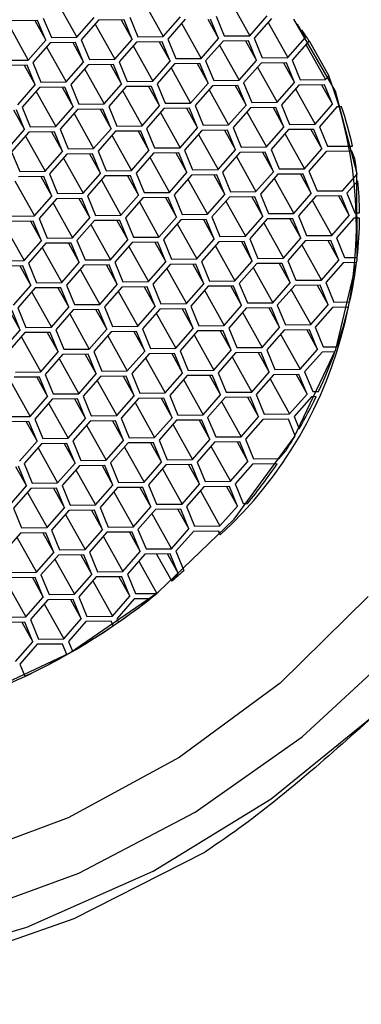
# Model space of a CAD drawing. Units: millimetres. Extents: x 4 to 1496, y 5 to 1495.
# Drawn here: x 433 to 438, y 413 to 429 of the extents above; entities that cross this region are included whole.
import ezdxf

# ---------------------------------------------------------------- set-up
doc = ezdxf.new("R2010")
doc.units = ezdxf.units.MM

msp = doc.modelspace()

# ---------------------------------------------------------------- linework, layer by layer
at = {"color": 7, "linetype": 'Continuous', "lineweight": 25}
for p, q in [((433.239, 428.787), (433.55, 428.23)), ((434.609, 428.8), (434.92, 428.243)), ((435.978, 428.813), (436.289, 428.256)), ((432.93, 428.494), (432.527, 428.49)), ((432.884, 428.494), (433.057, 428.184)), ((433.057, 428.184), (432.93, 428.494)), ((433.02, 428.536), (433.148, 428.226)), ((433.55, 428.23), (433.826, 428.544)), ((433.896, 428.503), (433.621, 428.189)), ((434.299, 428.507), (433.896, 428.503)), ((434.254, 428.507), (434.427, 428.197)), ((434.427, 428.197), (434.299, 428.507)), ((434.389, 428.55), (434.517, 428.24)), ((434.92, 428.243), (435.195, 428.557)), ((435.266, 428.516), (434.99, 428.203)), ((435.623, 428.52), (435.796, 428.21)), ((435.796, 428.21), (435.668, 428.52)), ((435.759, 428.563), (435.886, 428.253)), ((436.289, 428.256), (436.564, 428.57)), ((436.635, 428.53), (436.36, 428.216)), ((432.471, 428.427), (432.782, 427.87)), ((433.841, 428.44), (434.151, 427.883)), ((435.21, 428.453), (435.521, 427.896)), ((436.579, 428.466), (436.89, 427.91)), ((437.042, 428.445), (437.165, 428.223)), ((437.116, 428.344), (437.117, 428.341)), ((437.165, 428.223), (437.117, 428.341)), ((432.782, 427.87), (433.057, 428.184)), ((433.148, 428.226), (433.55, 428.23)), ((433.621, 428.189), (433.749, 427.879)), ((434.151, 427.883), (434.427, 428.197)), ((434.497, 428.156), (434.222, 427.842)), ((434.9, 428.16), (434.497, 428.156)), ((434.517, 428.24), (434.92, 428.243)), ((434.855, 428.16), (435.028, 427.85)), ((435.028, 427.85), (434.9, 428.16)), ((434.99, 428.203), (435.118, 427.893)), ((435.521, 427.896), (435.796, 428.21)), ((435.867, 428.169), (435.591, 427.856)), ((436.269, 428.173), (435.867, 428.169)), ((435.886, 428.253), (436.289, 428.256)), ((436.224, 428.173), (436.397, 427.863)), ((436.397, 427.863), (436.269, 428.173)), ((436.36, 428.216), (436.487, 427.906)), ((436.89, 427.91), (437.165, 428.223)), ((437.23, 428.175), (436.961, 427.869)), ((437.227, 428.179), (437.23, 428.175)), ((437.232, 428.173), (437.541, 427.619)), ((433.128, 428.143), (432.853, 427.829)), ((433.072, 428.08), (433.383, 427.523)), ((433.531, 428.147), (433.128, 428.143)), ((433.485, 428.147), (433.658, 427.837)), ((433.658, 427.837), (433.531, 428.147)), ((434.442, 428.093), (434.752, 427.536)), ((435.811, 428.106), (436.122, 427.549)), ((437.18, 428.119), (437.491, 427.563)), ((432.379, 427.866), (432.782, 427.87)), ((433.749, 427.879), (434.151, 427.883)), ((434.752, 427.536), (435.028, 427.85)), ((435.118, 427.893), (435.521, 427.896)), ((435.591, 427.856), (435.719, 427.546)), ((436.122, 427.549), (436.397, 427.863)), ((436.487, 427.906), (436.89, 427.91)), ((436.961, 427.869), (437.088, 427.559)), ((432.762, 427.787), (432.359, 427.783)), ((432.717, 427.787), (432.89, 427.477)), ((432.89, 427.477), (432.762, 427.787)), ((432.853, 427.829), (432.98, 427.519)), ((433.383, 427.523), (433.658, 427.837)), ((433.729, 427.796), (433.454, 427.482)), ((433.673, 427.733), (433.984, 427.176)), ((434.132, 427.8), (433.729, 427.796)), ((434.086, 427.8), (434.259, 427.49)), ((434.259, 427.49), (434.132, 427.8)), ((434.222, 427.842), (434.35, 427.532)), ((435.098, 427.809), (434.823, 427.495)), ((435.043, 427.746), (435.353, 427.189)), ((435.501, 427.813), (435.098, 427.809)), ((435.456, 427.813), (435.629, 427.503)), ((435.629, 427.503), (435.501, 427.813)), ((436.468, 427.822), (436.192, 427.509)), ((436.412, 427.759), (436.723, 427.202)), ((436.87, 427.826), (436.468, 427.822)), ((436.825, 427.826), (436.998, 427.516)), ((436.998, 427.516), (436.87, 427.826)), ((434.35, 427.532), (434.752, 427.536)), ((435.719, 427.546), (436.122, 427.549)), ((437.088, 427.559), (437.491, 427.563)), ((437.491, 427.563), (437.541, 427.619)), ((432.615, 427.163), (432.89, 427.477)), ((432.961, 427.436), (432.685, 427.122)), ((433.363, 427.44), (432.961, 427.436)), ((432.98, 427.519), (433.383, 427.523)), ((433.318, 427.44), (433.491, 427.13)), ((433.491, 427.13), (433.363, 427.44)), ((433.454, 427.482), (433.581, 427.172)), ((433.984, 427.176), (434.259, 427.49)), ((434.33, 427.449), (434.055, 427.135)), ((434.274, 427.386), (434.585, 426.829)), ((434.733, 427.453), (434.33, 427.449)), ((434.687, 427.453), (434.86, 427.143)), ((434.86, 427.143), (434.733, 427.453)), ((434.823, 427.495), (434.951, 427.185)), ((435.353, 427.189), (435.629, 427.503)), ((435.699, 427.462), (435.424, 427.149)), ((435.644, 427.399), (435.954, 426.842)), ((436.102, 427.466), (435.699, 427.462)), ((436.057, 427.466), (436.23, 427.156)), ((436.23, 427.156), (436.102, 427.466)), ((436.192, 427.509), (436.32, 427.199)), ((436.723, 427.202), (436.998, 427.516)), ((437.069, 427.475), (436.794, 427.162)), ((437.013, 427.412), (437.324, 426.855)), ((437.471, 427.479), (437.069, 427.475)), ((437.426, 427.479), (437.599, 427.169)), ((437.599, 427.169), (437.471, 427.479)), ((432.905, 427.373), (433.216, 426.816)), ((432.55, 427.08), (432.723, 426.77)), ((432.723, 426.77), (432.595, 427.08)), ((432.685, 427.122), (432.813, 426.812)), ((433.216, 426.816), (433.491, 427.13)), ((433.562, 427.089), (433.286, 426.775)), ((433.964, 427.093), (433.562, 427.089)), ((433.581, 427.172), (433.984, 427.176)), ((433.919, 427.093), (434.092, 426.783)), ((434.092, 426.783), (433.964, 427.093)), ((434.055, 427.135), (434.182, 426.825)), ((434.585, 426.829), (434.86, 427.143)), ((434.931, 427.102), (434.656, 426.788)), ((435.334, 427.106), (434.931, 427.102)), ((434.951, 427.185), (435.353, 427.189)), ((435.288, 427.106), (435.461, 426.796)), ((435.461, 426.796), (435.334, 427.106)), ((435.424, 427.149), (435.552, 426.839)), ((435.954, 426.842), (436.23, 427.156)), ((436.3, 427.115), (436.025, 426.802)), ((436.703, 427.119), (436.3, 427.115)), ((436.32, 427.199), (436.723, 427.202)), ((436.658, 427.119), (436.831, 426.809)), ((436.831, 426.809), (436.703, 427.119)), ((436.794, 427.162), (436.921, 426.852)), ((437.324, 426.855), (437.599, 427.169)), ((437.67, 427.129), (437.395, 426.815)), ((437.742, 427.129), (437.67, 427.129)), ((433.506, 427.026), (433.817, 426.469)), ((434.875, 427.039), (435.186, 426.482)), ((436.245, 427.052), (436.556, 426.495)), ((432.447, 426.456), (432.723, 426.77)), ((432.813, 426.812), (433.216, 426.816)), ((433.286, 426.775), (433.414, 426.465)), ((433.817, 426.469), (434.092, 426.783)), ((434.182, 426.825), (434.585, 426.829)), ((434.656, 426.788), (434.783, 426.478)), ((435.186, 426.482), (435.461, 426.796)), ((435.532, 426.755), (435.257, 426.441)), ((435.935, 426.759), (435.532, 426.755)), ((435.552, 426.839), (435.954, 426.842)), ((435.889, 426.759), (436.062, 426.449)), ((436.062, 426.449), (435.935, 426.759)), ((436.025, 426.802), (436.153, 426.492)), ((436.556, 426.495), (436.831, 426.809)), ((436.901, 426.768), (436.626, 426.455)), ((437.304, 426.772), (436.901, 426.768)), ((436.921, 426.852), (437.324, 426.855)), ((437.259, 426.772), (437.432, 426.462)), ((437.432, 426.462), (437.304, 426.772)), ((437.395, 426.815), (437.522, 426.505)), ((432.793, 426.729), (432.518, 426.415)), ((432.738, 426.666), (433.048, 426.109)), ((433.196, 426.733), (432.793, 426.729)), ((433.151, 426.733), (433.324, 426.423)), ((433.324, 426.423), (433.196, 426.733)), ((434.163, 426.742), (433.887, 426.428)), ((434.107, 426.679), (434.418, 426.122)), ((434.565, 426.746), (434.163, 426.742)), ((434.52, 426.746), (434.693, 426.436)), ((434.693, 426.436), (434.565, 426.746)), ((435.476, 426.692), (435.787, 426.135)), ((436.846, 426.705), (437.157, 426.148)), ((433.414, 426.465), (433.817, 426.469)), ((434.783, 426.478), (435.186, 426.482)), ((435.257, 426.441), (435.384, 426.131)), ((435.787, 426.135), (436.062, 426.449)), ((436.153, 426.492), (436.556, 426.495)), ((436.626, 426.455), (436.754, 426.145)), ((437.157, 426.148), (437.432, 426.462)), ((437.522, 426.505), (437.915, 426.508)), ((432.518, 426.415), (432.646, 426.105)), ((433.048, 426.109), (433.324, 426.423)), ((433.394, 426.382), (433.119, 426.068)), ((433.339, 426.319), (433.649, 425.762)), ((433.797, 426.386), (433.394, 426.382)), ((433.752, 426.386), (433.925, 426.076)), ((433.925, 426.076), (433.797, 426.386)), ((433.887, 426.428), (434.015, 426.118)), ((434.418, 426.122), (434.693, 426.436)), ((434.764, 426.395), (434.488, 426.081)), ((434.708, 426.332), (435.019, 425.775)), ((435.166, 426.399), (434.764, 426.395)), ((435.121, 426.399), (435.294, 426.089)), ((435.294, 426.089), (435.166, 426.399)), ((436.133, 426.408), (435.858, 426.094)), ((436.077, 426.345), (436.388, 425.788)), ((436.536, 426.412), (436.133, 426.408)), ((436.49, 426.412), (436.663, 426.102)), ((436.663, 426.102), (436.536, 426.412)), ((437.502, 426.421), (437.227, 426.108)), ((437.905, 426.425), (437.502, 426.421)), ((437.954, 426.308), (437.905, 426.425)), ((435.384, 426.131), (435.787, 426.135)), ((436.754, 426.145), (437.157, 426.148)), ((433.029, 426.026), (432.626, 426.022)), ((432.646, 426.105), (433.048, 426.109)), ((432.983, 426.025), (433.156, 425.716)), ((433.156, 425.716), (433.029, 426.026)), ((433.119, 426.068), (433.247, 425.758)), ((433.649, 425.762), (433.925, 426.076)), ((433.995, 426.035), (433.72, 425.721)), ((434.398, 426.039), (433.995, 426.035)), ((434.015, 426.118), (434.418, 426.122)), ((434.353, 426.039), (434.526, 425.729)), ((434.526, 425.729), (434.398, 426.039)), ((434.488, 426.081), (434.616, 425.771)), ((435.019, 425.775), (435.294, 426.089)), ((435.365, 426.048), (435.09, 425.734)), ((435.309, 425.985), (435.62, 425.428)), ((435.767, 426.052), (435.365, 426.048)), ((435.722, 426.052), (435.895, 425.742)), ((435.895, 425.742), (435.767, 426.052)), ((435.858, 426.094), (435.985, 425.784)), ((436.388, 425.788), (436.663, 426.102)), ((436.734, 426.061), (436.459, 425.748)), ((436.678, 425.998), (436.989, 425.441)), ((437.137, 426.065), (436.734, 426.061)), ((437.092, 426.065), (437.264, 425.755)), ((437.264, 425.755), (437.137, 426.065)), ((437.227, 426.108), (437.355, 425.798)), ((437.758, 425.801), (437.989, 426.065)), ((432.57, 425.959), (432.881, 425.402)), ((433.94, 425.972), (434.25, 425.415)), ((438.001, 425.958), (437.828, 425.761)), ((432.881, 425.402), (433.156, 425.716)), ((433.227, 425.675), (432.952, 425.361)), ((433.63, 425.679), (433.227, 425.675)), ((433.247, 425.758), (433.649, 425.762)), ((433.584, 425.679), (433.757, 425.369)), ((433.757, 425.369), (433.63, 425.679)), ((433.72, 425.721), (433.848, 425.411)), ((434.25, 425.415), (434.526, 425.729)), ((434.596, 425.688), (434.321, 425.374)), ((434.999, 425.692), (434.596, 425.688)), ((434.616, 425.771), (435.019, 425.775)), ((434.954, 425.692), (435.127, 425.382)), ((435.127, 425.382), (434.999, 425.692)), ((435.09, 425.734), (435.217, 425.424)), ((435.62, 425.428), (435.895, 425.742)), ((435.966, 425.701), (435.691, 425.387)), ((436.369, 425.705), (435.966, 425.701)), ((435.985, 425.784), (436.388, 425.788)), ((436.323, 425.705), (436.496, 425.395)), ((436.496, 425.395), (436.369, 425.705)), ((436.459, 425.748), (436.586, 425.438)), ((436.989, 425.441), (437.264, 425.755)), ((437.335, 425.714), (437.06, 425.401)), ((437.738, 425.718), (437.335, 425.714)), ((437.355, 425.798), (437.758, 425.801)), ((437.693, 425.718), (437.865, 425.408)), ((437.865, 425.408), (437.738, 425.718)), ((437.828, 425.761), (437.956, 425.451)), ((433.171, 425.612), (433.482, 425.055)), ((434.541, 425.625), (434.851, 425.068)), ((435.91, 425.638), (436.221, 425.081)), ((437.279, 425.651), (437.59, 425.094)), ((432.478, 425.398), (432.881, 425.402)), ((432.952, 425.361), (433.079, 425.051)), ((433.482, 425.055), (433.757, 425.369)), ((433.848, 425.411), (434.25, 425.415)), ((434.321, 425.374), (434.449, 425.064)), ((434.851, 425.068), (435.127, 425.382)), ((435.217, 425.424), (435.62, 425.428)), ((435.691, 425.387), (435.818, 425.077)), ((436.221, 425.081), (436.496, 425.395)), ((436.567, 425.354), (436.292, 425.04)), ((436.97, 425.358), (436.567, 425.354)), ((436.586, 425.438), (436.989, 425.441)), ((436.924, 425.358), (437.097, 425.048)), ((437.097, 425.048), (436.97, 425.358)), ((437.06, 425.401), (437.188, 425.091)), ((437.59, 425.094), (437.865, 425.408)), ((437.936, 425.367), (437.661, 425.054)), ((438.029, 425.368), (437.936, 425.367)), ((437.956, 425.451), (438.029, 425.451)), ((432.403, 425.251), (432.714, 424.695)), ((432.861, 425.319), (432.459, 425.315)), ((432.816, 425.318), (432.989, 425.009)), ((432.989, 425.009), (432.861, 425.319)), ((433.828, 425.328), (433.553, 425.014)), ((433.772, 425.265), (434.083, 424.708)), ((434.231, 425.332), (433.828, 425.328)), ((434.185, 425.332), (434.358, 425.022)), ((434.358, 425.022), (434.231, 425.332)), ((435.197, 425.341), (434.922, 425.027)), ((435.142, 425.278), (435.453, 424.721)), ((435.6, 425.345), (435.197, 425.341)), ((435.555, 425.345), (435.728, 425.035)), ((435.728, 425.035), (435.6, 425.345)), ((436.511, 425.291), (436.822, 424.734)), ((433.079, 425.051), (433.482, 425.055)), ((434.449, 425.064), (434.851, 425.068)), ((435.818, 425.077), (436.221, 425.081)), ((436.292, 425.04), (436.419, 424.73)), ((436.822, 424.734), (437.097, 425.048)), ((437.188, 425.091), (437.59, 425.094)), ((437.661, 425.054), (437.789, 424.744)), ((432.714, 424.695), (432.989, 425.009)), ((433.06, 424.968), (432.784, 424.654)), ((433.004, 424.904), (433.315, 424.348)), ((433.462, 424.972), (433.06, 424.968)), ((433.417, 424.971), (433.59, 424.662)), ((433.59, 424.662), (433.462, 424.972)), ((433.553, 425.014), (433.68, 424.704)), ((434.083, 424.708), (434.358, 425.022)), ((434.429, 424.981), (434.154, 424.667)), ((434.373, 424.918), (434.684, 424.361)), ((434.832, 424.985), (434.429, 424.981)), ((434.786, 424.985), (434.959, 424.675)), ((434.959, 424.675), (434.832, 424.985)), ((434.922, 425.027), (435.05, 424.717)), ((435.453, 424.721), (435.728, 425.035)), ((435.798, 424.994), (435.523, 424.68)), ((435.743, 424.931), (436.054, 424.374)), ((436.201, 424.998), (435.798, 424.994)), ((436.156, 424.998), (436.329, 424.688)), ((436.329, 424.688), (436.201, 424.998)), ((437.168, 425.007), (436.893, 424.693)), ((437.112, 424.944), (437.423, 424.387)), ((437.571, 425.011), (437.168, 425.007)), ((437.525, 425.011), (437.698, 424.701)), ((437.698, 424.701), (437.571, 425.011)), ((436.419, 424.73), (436.822, 424.734)), ((437.789, 424.744), (437.992, 424.746)), ((432.694, 424.612), (432.291, 424.608)), ((432.311, 424.691), (432.714, 424.695)), ((432.649, 424.611), (432.822, 424.302)), ((432.822, 424.302), (432.694, 424.612)), ((432.784, 424.654), (432.912, 424.344)), ((433.315, 424.348), (433.59, 424.662)), ((433.661, 424.621), (433.385, 424.307)), ((434.063, 424.625), (433.661, 424.621)), ((433.68, 424.704), (434.083, 424.708)), ((434.018, 424.624), (434.191, 424.315)), ((434.191, 424.315), (434.063, 424.625)), ((434.154, 424.667), (434.281, 424.357)), ((434.684, 424.361), (434.959, 424.675)), ((435.03, 424.634), (434.755, 424.32)), ((434.974, 424.571), (435.285, 424.014)), ((435.433, 424.638), (435.03, 424.634)), ((435.05, 424.717), (435.453, 424.721)), ((435.387, 424.638), (435.56, 424.328)), ((435.56, 424.328), (435.433, 424.638)), ((435.523, 424.68), (435.651, 424.37)), ((436.054, 424.374), (436.329, 424.688)), ((436.399, 424.647), (436.124, 424.333)), ((436.344, 424.584), (436.655, 424.027)), ((436.802, 424.651), (436.399, 424.647)), ((436.757, 424.651), (436.93, 424.341)), ((436.93, 424.341), (436.802, 424.651)), ((436.893, 424.693), (437.02, 424.383)), ((437.423, 424.387), (437.698, 424.701)), ((437.769, 424.66), (437.494, 424.347)), ((437.982, 424.662), (437.769, 424.66)), ((433.605, 424.558), (433.916, 424.001)), ((432.546, 423.988), (432.822, 424.302)), ((432.892, 424.261), (432.617, 423.947)), ((433.295, 424.265), (432.892, 424.261)), ((432.912, 424.344), (433.315, 424.348)), ((433.25, 424.264), (433.423, 423.955)), ((433.423, 423.955), (433.295, 424.265)), ((433.385, 424.307), (433.513, 423.997)), ((433.916, 424.001), (434.191, 424.315)), ((434.262, 424.274), (433.987, 423.96)), ((434.664, 424.278), (434.262, 424.274)), ((434.281, 424.357), (434.684, 424.361)), ((434.619, 424.277), (434.792, 423.968)), ((434.792, 423.968), (434.664, 424.278)), ((434.755, 424.32), (434.882, 424.01)), ((435.285, 424.014), (435.56, 424.328)), ((435.631, 424.287), (435.356, 423.973)), ((436.034, 424.291), (435.631, 424.287)), ((435.651, 424.37), (436.054, 424.374)), ((435.989, 424.291), (436.161, 423.981)), ((436.161, 423.981), (436.034, 424.291)), ((436.124, 424.333), (436.252, 424.023)), ((436.655, 424.027), (436.93, 424.341)), ((437.001, 424.3), (436.725, 423.986)), ((437.403, 424.304), (437.001, 424.3)), ((437.02, 424.383), (437.423, 424.387)), ((437.358, 424.304), (437.531, 423.994)), ((437.531, 423.994), (437.403, 424.304)), ((437.494, 424.347), (437.621, 424.037)), ((432.837, 424.197), (433.147, 423.641)), ((434.206, 424.211), (434.517, 423.654)), ((435.575, 424.224), (435.886, 423.667)), ((436.945, 424.237), (437.256, 423.68)), ((432.617, 423.947), (432.745, 423.637)), ((433.147, 423.641), (433.423, 423.955)), ((433.513, 423.997), (433.916, 424.001)), ((433.987, 423.96), (434.114, 423.65)), ((434.517, 423.654), (434.792, 423.968)), ((434.882, 424.01), (435.285, 424.014)), ((435.356, 423.973), (435.483, 423.663)), ((435.886, 423.667), (436.161, 423.981)), ((436.252, 424.023), (436.655, 424.027)), ((436.725, 423.986), (436.853, 423.676)), ((437.256, 423.68), (437.531, 423.994)), ((437.602, 423.953), (437.326, 423.639)), ((437.852, 423.956), (437.602, 423.953)), ((437.621, 424.037), (437.871, 424.039)), ((432.481, 423.904), (432.654, 423.595)), ((432.654, 423.595), (432.527, 423.905)), ((433.493, 423.914), (433.218, 423.6)), ((433.438, 423.85), (433.748, 423.294)), ((433.896, 423.918), (433.493, 423.914)), ((433.851, 423.917), (434.024, 423.608)), ((434.024, 423.608), (433.896, 423.918)), ((434.863, 423.927), (434.588, 423.613)), ((434.807, 423.864), (435.118, 423.307)), ((435.266, 423.931), (434.863, 423.927)), ((435.22, 423.931), (435.393, 423.621)), ((435.393, 423.621), (435.266, 423.931)), ((436.232, 423.94), (435.957, 423.626)), ((436.176, 423.877), (436.487, 423.32)), ((436.635, 423.944), (436.232, 423.94)), ((436.59, 423.944), (436.762, 423.634)), ((436.762, 423.634), (436.635, 423.944)), ((432.745, 423.637), (433.147, 423.641)), ((434.114, 423.65), (434.517, 423.654)), ((435.483, 423.663), (435.886, 423.667)), ((436.487, 423.32), (436.762, 423.634)), ((436.853, 423.676), (437.256, 423.68)), ((437.326, 423.639), (437.454, 423.329)), ((432.379, 423.281), (432.654, 423.595)), ((432.725, 423.554), (432.45, 423.24)), ((432.669, 423.49), (432.98, 422.934)), ((433.128, 423.558), (432.725, 423.554)), ((433.082, 423.557), (433.255, 423.248)), ((433.255, 423.248), (433.128, 423.558)), ((433.218, 423.6), (433.346, 423.29)), ((433.748, 423.294), (434.024, 423.608)), ((434.094, 423.567), (433.819, 423.253)), ((434.039, 423.503), (434.35, 422.947)), ((434.497, 423.571), (434.094, 423.567)), ((434.452, 423.57), (434.625, 423.261)), ((434.625, 423.261), (434.497, 423.571)), ((434.588, 423.613), (434.715, 423.303)), ((435.118, 423.307), (435.393, 423.621)), ((435.464, 423.58), (435.189, 423.266)), ((435.408, 423.517), (435.719, 422.96)), ((435.867, 423.584), (435.464, 423.58)), ((435.821, 423.584), (435.994, 423.274)), ((435.994, 423.274), (435.867, 423.584)), ((435.957, 423.626), (436.085, 423.316)), ((436.833, 423.593), (436.558, 423.279)), ((436.777, 423.53), (437.088, 422.973)), ((437.236, 423.597), (436.833, 423.593)), ((437.191, 423.597), (437.364, 423.287)), ((437.364, 423.287), (437.236, 423.597)), ((437.454, 423.329), (437.667, 423.331)), ((432.98, 422.934), (433.255, 423.248)), ((433.326, 423.207), (433.051, 422.893)), ((433.729, 423.211), (433.326, 423.207)), ((433.346, 423.29), (433.748, 423.294)), ((433.683, 423.21), (433.856, 422.901)), ((433.856, 422.901), (433.729, 423.211)), ((433.819, 423.253), (433.947, 422.943)), ((434.35, 422.947), (434.625, 423.261)), ((434.695, 423.22), (434.42, 422.906)), ((435.098, 423.224), (434.695, 423.22)), ((434.715, 423.303), (435.118, 423.307)), ((435.053, 423.223), (435.226, 422.914)), ((435.226, 422.914), (435.098, 423.224)), ((435.189, 423.266), (435.316, 422.956)), ((435.719, 422.96), (435.994, 423.274)), ((436.065, 423.233), (435.79, 422.919)), ((436.009, 423.17), (436.32, 422.613)), ((436.468, 423.237), (436.065, 423.233)), ((436.085, 423.316), (436.487, 423.32)), ((436.422, 423.237), (436.595, 422.927)), ((436.595, 422.927), (436.468, 423.237)), ((436.558, 423.279), (436.686, 422.969)), ((437.088, 422.973), (437.364, 423.287)), ((437.434, 423.246), (437.159, 422.932)), ((437.638, 423.248), (437.434, 423.246)), ((433.27, 423.143), (433.581, 422.587)), ((434.64, 423.157), (434.951, 422.6)), ((432.577, 422.93), (432.98, 422.934)), ((433.051, 422.893), (433.178, 422.583)), ((433.581, 422.587), (433.856, 422.901)), ((433.927, 422.86), (433.652, 422.546)), ((434.33, 422.864), (433.927, 422.86)), ((433.947, 422.943), (434.35, 422.947)), ((434.284, 422.863), (434.457, 422.554)), ((434.457, 422.554), (434.33, 422.864)), ((434.42, 422.906), (434.548, 422.596)), ((434.951, 422.6), (435.226, 422.914)), ((435.296, 422.873), (435.021, 422.559)), ((435.699, 422.877), (435.296, 422.873)), ((435.316, 422.956), (435.719, 422.96)), ((435.654, 422.876), (435.827, 422.567)), ((435.827, 422.567), (435.699, 422.877)), ((435.79, 422.919), (435.917, 422.609)), ((436.32, 422.613), (436.595, 422.927)), ((436.666, 422.886), (436.391, 422.572)), ((437.069, 422.89), (436.666, 422.886)), ((436.686, 422.969), (437.088, 422.973)), ((437.023, 422.89), (437.196, 422.58)), ((437.196, 422.58), (437.069, 422.89)), ((437.159, 422.932), (437.287, 422.622)), ((432.502, 422.783), (432.813, 422.227)), ((432.96, 422.851), (432.558, 422.847)), ((432.915, 422.85), (433.088, 422.541)), ((433.088, 422.541), (432.96, 422.851)), ((433.871, 422.796), (434.182, 422.24)), ((435.241, 422.81), (435.552, 422.253)), ((436.61, 422.823), (436.921, 422.266)), ((433.178, 422.583), (433.581, 422.587)), ((433.652, 422.546), (433.779, 422.236)), ((434.182, 422.24), (434.457, 422.554)), ((434.548, 422.596), (434.951, 422.6)), ((435.021, 422.559), (435.149, 422.249)), ((435.552, 422.253), (435.827, 422.567)), ((435.917, 422.609), (436.32, 422.613)), ((436.391, 422.572), (436.518, 422.262)), ((436.921, 422.266), (437.196, 422.58)), ((437.287, 422.622), (437.38, 422.623)), ((432.813, 422.227), (433.088, 422.541)), ((433.159, 422.5), (432.884, 422.186)), ((433.103, 422.436), (433.414, 421.88)), ((433.561, 422.504), (433.159, 422.5)), ((433.516, 422.503), (433.689, 422.194)), ((433.689, 422.194), (433.561, 422.504)), ((434.528, 422.513), (434.253, 422.199)), ((434.472, 422.449), (434.783, 421.893)), ((434.931, 422.517), (434.528, 422.513)), ((434.886, 422.516), (435.058, 422.207)), ((435.058, 422.207), (434.931, 422.517)), ((435.898, 422.526), (435.622, 422.212)), ((435.842, 422.463), (436.153, 421.906)), ((436.3, 422.53), (435.898, 422.526)), ((436.255, 422.53), (436.428, 422.22)), ((436.428, 422.22), (436.3, 422.53)), ((437.267, 422.539), (436.992, 422.225)), ((437.34, 422.54), (437.267, 422.539)), ((433.779, 422.236), (434.182, 422.24)), ((435.149, 422.249), (435.552, 422.253)), ((436.518, 422.262), (436.921, 422.266)), ((432.793, 422.144), (432.39, 422.14)), ((432.41, 422.223), (432.813, 422.227)), ((432.748, 422.143), (432.921, 421.834)), ((432.921, 421.834), (432.793, 422.144)), ((432.884, 422.186), (433.011, 421.876)), ((433.414, 421.88), (433.689, 422.194)), ((433.76, 422.153), (433.485, 421.839)), ((433.704, 422.089), (434.015, 421.533)), ((434.163, 422.157), (433.76, 422.153)), ((434.117, 422.156), (434.29, 421.847)), ((434.29, 421.847), (434.163, 422.157)), ((434.253, 422.199), (434.38, 421.889)), ((434.783, 421.893), (435.058, 422.207)), ((435.129, 422.166), (434.854, 421.852)), ((435.073, 422.102), (435.384, 421.546)), ((435.532, 422.17), (435.129, 422.166)), ((435.487, 422.169), (435.659, 421.86)), ((435.659, 421.86), (435.532, 422.17)), ((435.622, 422.212), (435.75, 421.902)), ((436.153, 421.906), (436.428, 422.22)), ((436.499, 422.179), (436.223, 421.865)), ((436.901, 422.183), (436.499, 422.179)), ((437.009, 421.922), (436.901, 422.183)), ((436.992, 422.225), (437.072, 422.031)), ((432.645, 421.52), (432.921, 421.834)), ((432.991, 421.793), (432.716, 421.479)), ((433.394, 421.797), (432.991, 421.793)), ((433.011, 421.876), (433.414, 421.88)), ((433.349, 421.796), (433.522, 421.487)), ((433.522, 421.487), (433.394, 421.797)), ((433.485, 421.839), (433.612, 421.529)), ((434.015, 421.533), (434.29, 421.847)), ((434.361, 421.806), (434.086, 421.492)), ((434.764, 421.81), (434.361, 421.806)), ((434.38, 421.889), (434.783, 421.893)), ((434.718, 421.809), (434.891, 421.5)), ((434.891, 421.5), (434.764, 421.81)), ((434.854, 421.852), (434.982, 421.542)), ((435.384, 421.546), (435.659, 421.86)), ((435.73, 421.819), (435.455, 421.505)), ((436.133, 421.823), (435.73, 421.819)), ((435.75, 421.902), (436.153, 421.906)), ((436.088, 421.822), (436.261, 421.513)), ((436.261, 421.513), (436.133, 421.823)), ((436.223, 421.865), (436.351, 421.555)), ((432.936, 421.729), (433.247, 421.173)), ((434.305, 421.742), (434.616, 421.186)), ((435.674, 421.756), (435.985, 421.199)), ((436.754, 421.559), (436.858, 421.678)), ((432.716, 421.479), (432.844, 421.169)), ((433.247, 421.173), (433.522, 421.487)), ((433.612, 421.529), (434.015, 421.533)), ((434.086, 421.492), (434.213, 421.182)), ((434.616, 421.186), (434.891, 421.5)), ((434.962, 421.459), (434.687, 421.145)), ((435.365, 421.463), (434.962, 421.459)), ((434.982, 421.542), (435.384, 421.546)), ((435.319, 421.462), (435.492, 421.153)), ((435.492, 421.153), (435.365, 421.463)), ((435.455, 421.505), (435.583, 421.195)), ((435.985, 421.199), (436.261, 421.513)), ((436.331, 421.472), (436.056, 421.158)), ((436.725, 421.476), (436.331, 421.472)), ((436.351, 421.555), (436.754, 421.559)), ((432.58, 421.436), (432.753, 421.127)), ((432.753, 421.127), (432.626, 421.437)), ((433.592, 421.446), (433.317, 421.132)), ((433.537, 421.382), (433.848, 420.826)), ((433.995, 421.45), (433.592, 421.446)), ((433.95, 421.449), (434.123, 421.14)), ((434.123, 421.14), (433.995, 421.45)), ((434.906, 421.395), (435.217, 420.839)), ((432.844, 421.169), (433.247, 421.173)), ((433.848, 420.826), (434.123, 421.14)), ((434.213, 421.182), (434.616, 421.186)), ((434.687, 421.145), (434.814, 420.835)), ((435.217, 420.839), (435.492, 421.153)), ((435.583, 421.195), (435.985, 421.199)), ((436.056, 421.158), (436.184, 420.848)), ((432.478, 420.813), (432.753, 421.127)), ((432.824, 421.086), (432.549, 420.772)), ((432.768, 421.022), (433.079, 420.466)), ((433.227, 421.09), (432.824, 421.086)), ((433.182, 421.089), (433.354, 420.78)), ((433.354, 420.78), (433.227, 421.09)), ((433.317, 421.132), (433.445, 420.822)), ((434.193, 421.099), (433.918, 420.785)), ((434.138, 421.035), (434.449, 420.479)), ((434.596, 421.103), (434.193, 421.099)), ((434.551, 421.102), (434.724, 420.793)), ((434.724, 420.793), (434.596, 421.103)), ((435.563, 421.112), (435.288, 420.798)), ((435.507, 421.048), (435.818, 420.492)), ((435.966, 421.116), (435.563, 421.112)), ((435.92, 421.115), (436.093, 420.806)), ((436.093, 420.806), (435.966, 421.116)), ((434.814, 420.835), (435.217, 420.839)), ((436.184, 420.848), (436.256, 420.849)), ((432.549, 420.772), (432.676, 420.462)), ((433.079, 420.466), (433.354, 420.78)), ((433.425, 420.739), (433.15, 420.425)), ((433.369, 420.675), (433.68, 420.119)), ((433.828, 420.743), (433.425, 420.739)), ((433.445, 420.822), (433.848, 420.826)), ((433.783, 420.742), (433.955, 420.433)), ((433.955, 420.433), (433.828, 420.743)), ((433.918, 420.785), (434.046, 420.475)), ((434.449, 420.479), (434.724, 420.793)), ((434.795, 420.752), (434.519, 420.438)), ((434.739, 420.688), (435.05, 420.132)), ((435.197, 420.756), (434.795, 420.752)), ((435.152, 420.755), (435.325, 420.446)), ((435.325, 420.446), (435.197, 420.756)), ((435.288, 420.798), (435.415, 420.488)), ((435.818, 420.492), (436.093, 420.806)), ((432.657, 420.379), (432.382, 420.065)), ((433.06, 420.383), (432.657, 420.379)), ((432.676, 420.462), (433.079, 420.466)), ((433.014, 420.382), (433.187, 420.073)), ((433.187, 420.073), (433.06, 420.383)), ((433.15, 420.425), (433.277, 420.115)), ((433.68, 420.119), (433.955, 420.433)), ((434.026, 420.392), (433.751, 420.078)), ((434.429, 420.396), (434.026, 420.392)), ((434.046, 420.475), (434.449, 420.479)), ((434.384, 420.395), (434.556, 420.086)), ((434.556, 420.086), (434.429, 420.396)), ((434.519, 420.438), (434.647, 420.128)), ((435.05, 420.132), (435.325, 420.446)), ((435.396, 420.405), (435.12, 420.091)), ((435.798, 420.409), (435.396, 420.405)), ((435.415, 420.488), (435.818, 420.492)), ((435.79, 420.409), (435.821, 420.353)), ((435.821, 420.353), (435.798, 420.409)), ((432.601, 420.315), (432.912, 419.759)), ((433.97, 420.328), (434.281, 419.772)), ((432.912, 419.759), (433.187, 420.073)), ((433.277, 420.115), (433.68, 420.119)), ((433.751, 420.078), (433.879, 419.768)), ((434.281, 419.772), (434.556, 420.086)), ((435.03, 420.049), (434.627, 420.045)), ((434.647, 420.128), (435.05, 420.132)), ((434.985, 420.048), (435.158, 419.739)), ((435.158, 419.739), (435.03, 420.049)), ((435.12, 420.091), (435.245, 419.788)), ((433.258, 420.032), (432.983, 419.718)), ((433.202, 419.968), (433.513, 419.412)), ((433.661, 420.036), (433.258, 420.032)), ((433.615, 420.035), (433.788, 419.726)), ((433.788, 419.726), (433.661, 420.036)), ((434.627, 420.045), (434.352, 419.731)), ((434.532, 419.937), (434.818, 419.424)), ((434.814, 420.047), (435.053, 419.619)), ((432.509, 419.755), (432.912, 419.759)), ((433.879, 419.768), (434.281, 419.772)), ((435.053, 419.619), (435.158, 419.739)), ((432.434, 419.608), (432.745, 419.052)), ((432.892, 419.676), (432.489, 419.672)), ((432.847, 419.675), (433.02, 419.366)), ((433.02, 419.366), (432.892, 419.676)), ((432.983, 419.718), (433.11, 419.408)), ((433.513, 419.412), (433.788, 419.726)), ((433.859, 419.685), (433.584, 419.371)), ((433.803, 419.621), (434.114, 419.065)), ((434.262, 419.689), (433.859, 419.685)), ((434.216, 419.688), (434.389, 419.379)), ((434.389, 419.379), (434.262, 419.689)), ((434.352, 419.731), (434.48, 419.421)), ((434.48, 419.421), (434.818, 419.424)), ((432.745, 419.052), (433.02, 419.366)), ((433.09, 419.325), (432.815, 419.011)), ((433.493, 419.329), (433.09, 419.325)), ((433.11, 419.408), (433.513, 419.412)), ((433.448, 419.328), (433.621, 419.019)), ((433.621, 419.019), (433.493, 419.329)), ((433.584, 419.371), (433.711, 419.061)), ((434.114, 419.065), (434.389, 419.379)), ((434.46, 419.338), (434.185, 419.024)), ((434.713, 419.34), (434.46, 419.338)), ((433.035, 419.261), (433.346, 418.705)), ((432.725, 418.968), (432.322, 418.965)), ((432.342, 419.048), (432.745, 419.052)), ((432.68, 418.968), (432.852, 418.658)), ((432.852, 418.658), (432.725, 418.968)), ((432.815, 419.011), (432.943, 418.701)), ((433.346, 418.705), (433.621, 419.019)), ((433.692, 418.978), (433.416, 418.664)), ((434.094, 418.982), (433.692, 418.978)), ((433.711, 419.061), (434.114, 419.065)), ((434.124, 418.91), (434.094, 418.982)), ((434.185, 419.024), (434.208, 418.968)), ((432.577, 418.345), (432.852, 418.658)), ((432.943, 418.701), (433.346, 418.705)), ((433.416, 418.664), (433.481, 418.507)), ((432.923, 418.618), (432.648, 418.304)), ((433.326, 418.621), (432.923, 418.618)), ((433.394, 418.457), (433.326, 418.621)), ((432.648, 418.304), (432.727, 418.111))]:
    msp.add_line(p, q, dxfattribs=at)
at = {"color": 7, "linetype": 'Continuous', "lineweight": 25, "flags": 128}
for points in [[(424.518, 427.252), (423.567, 425.951), (422.91, 424.561), (422.574, 423.144), (422.576, 421.761), (422.914, 420.472), (423.574, 419.334), (424.527, 418.397), (425.732, 417.702), (427.136, 417.278), (428.677, 417.145), (430.288, 417.309), (431.899, 417.761), (433.439, 418.483), (434.841, 419.442), (436.044, 420.598), (436.995, 421.899), (437.653, 423.288), (437.988, 424.706), (437.986, 426.089), (437.648, 427.377), (436.988, 428.515)], [(420.211, 427.988), (419.171, 426.247), (418.452, 424.44), (418.074, 422.617), (418.049, 420.833), (418.377, 419.137), (419.049, 417.58), (420.045, 416.207), (421.337, 415.056), (422.887, 414.161), (424.651, 413.548), (426.577, 413.235), (428.61, 413.23), (430.692, 413.534), (432.761, 414.139), (434.759, 415.026), (436.628, 416.17), (438.313, 417.538)], [(417.476, 425.777), (416.934, 423.846), (416.756, 421.934), (416.946, 420.092), (417.5, 418.373), (418.401, 416.824), (419.625, 415.489), (421.137, 414.404), (422.896, 413.601), (424.852, 413.1), (426.951, 412.917), (429.134, 413.057), (431.34, 413.515), (433.508, 414.278), (435.578, 415.326)], [(438.165, 419.373), (436.773, 418.003), (435.173, 416.824), (433.415, 415.872), (431.556, 415.18), (429.657, 414.768), (427.777, 414.651), (425.978, 414.832), (424.317, 415.305), (422.848, 416.055), (421.618, 417.058)], [(422.48, 415.027), (424.059, 414.309), (425.817, 413.866), (427.704, 413.713), (429.664, 413.854), (431.643, 414.285), (433.582, 414.993), (435.426, 415.958), (437.122, 417.152), (438.622, 418.541)]]:
    msp.add_lwpolyline(points, dxfattribs=at)
at = {"color": 7, "linetype": 'Continuous', "lineweight": 25}
for centre, radius, start, end in [((433.137, 425.518), 4.879, 32.9895, 35.346), ((431.34, 425.25), 6.638, 312.4626, 20.9104), ((432.997, 425.472), 5.027, 11.9048, 19.2561), ((432.772, 425.426), 5.256, 6.9884, 9.6552), ((432.544, 425.403), 5.485, 0.5073, 5.808), ((432.173, 425.404), 5.856, 353.5458, 359.6528), ((431.701, 425.461), 6.332, 347.0247, 352.7579), ((431.178, 425.585), 6.87, 340.8527, 346.2828), ((430.627, 425.78), 7.454, 334.9471, 340.1469), ((430.119, 426.019), 8.016, 330.1609, 334.2768), ((429.751, 426.23), 8.44, 327.3632, 329.3079), ((429.292, 426.54), 8.993, 320.7443, 325.7315), ((428.479, 427.283), 10.097, 310.6251, 312.0761), ((428.325, 427.435), 10.312, 278.0906, 309.0299), ((428.296, 427.508), 10.387, 304.6939, 308.1566), ((428.216, 427.623), 10.527, 300.0067, 304.1371), ((428.207, 427.638), 10.544, 295.3838, 299.4643)]:
    msp.add_arc(centre, radius, start, end, dxfattribs=at)
msp.add_open_spline([(438.313, 417.538), (437.564, 416.869), (436.662, 416.064), (435.734, 415.433), (435.578, 415.326)], degree=3, knots=[0, 0, 0, 0, 0.831261, 1, 1, 1, 1], dxfattribs=at)

doc.saveas('drawing.dxf')
